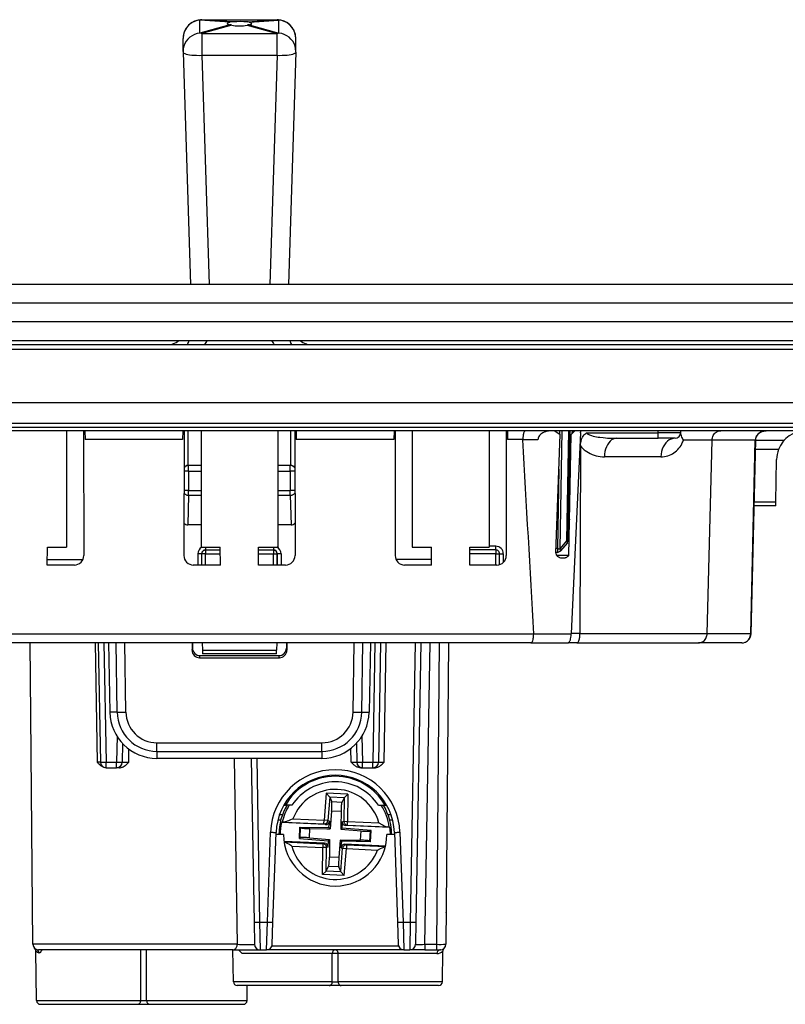
# Model space of a CAD drawing. Extents: x 0 to 420, y 0 to 297.
# Drawn here: x 131 to 172, y 206 to 259 of the extents above; entities that cross this region are included whole.
import ezdxf

# ---------------------------------------------------------------- set-up
doc = ezdxf.new("R2010")
doc.units = 0
doc.layers.get('0').update_dxf_attribs({"linetype": 'CONTINUOUS'})

msp = doc.modelspace()

# ---------------------------------------------------------------- linework, layer by layer
at = {"color": 7}
for p, q in [((141.940063, 258.787415), (140.345093, 258.899292)), ((140.345093, 258.204712), (140.345093, 258.899292)), ((141.940063, 258.646759), (140.345093, 258.204712)), ((140.449615, 258.91745), (140.449615, 258.919891)), ((140.449615, 258.919891), (144.449615, 258.919891)), ((140.449615, 258.91745), (144.449615, 258.91745)), ((142.044586, 258.805573), (140.449615, 258.91745)), ((142.044586, 258.628601), (140.449615, 258.186554)), ((142.137497, 258.809906), (142.044586, 258.805573)), ((142.761749, 258.611481), (142.85466, 258.628601)), ((142.85466, 258.805573), (144.449615, 258.91745)), ((142.85466, 258.628601), (144.449615, 258.186554)), ((142.959198, 258.787415), (144.554153, 258.899292)), ((142.959198, 258.646759), (144.554153, 258.204712)), ((144.449615, 258.91745), (144.449615, 258.919891)), ((144.554153, 258.204712), (144.554153, 258.899292)), ((140.449615, 258.186554), (140.449615, 257.021606)), ((140.449615, 258.186554), (144.449615, 258.186554)), ((144.449615, 257.021606), (144.449615, 258.186554)), ((139.449615, 257.22583), (139.449615, 257.919891)), ((145.449615, 257.22583), (145.449615, 257.919891)), ((139.449631, 257.223145), (139.450104, 257.194061)), ((139.450104, 257.194061), (139.836884, 244.820175)), ((140.449615, 257.021606), (140.830994, 244.820175)), ((140.449615, 257.021606), (144.449615, 257.021606)), ((144.449615, 257.021606), (144.068237, 244.820175)), ((145.449127, 257.194061), (145.062363, 244.820175)), ((145.449127, 257.194061), (145.449615, 257.223145)), ((189.699615, 244.822174), (95.199623, 244.822174)), ((189.699615, 243.822174), (95.199623, 243.822174)), ((189.699615, 242.822174), (95.199623, 242.822174)), ((189.699615, 241.822174), (95.199623, 241.822174)), ((97.658386, 241.622177), (187.24086, 241.622177)), ((97.658386, 241.372406), (187.24086, 241.372406)), ((138.915024, 241.647964), (138.85495, 241.622177)), ((146.044281, 241.622177), (145.984268, 241.647949)), ((98.390747, 238.522171), (186.508499, 238.522171)), ((98.397781, 237.420425), (186.501465, 237.420425)), ((98.397781, 237.222168), (186.501465, 237.222168)), ((177.949615, 237.022171), (106.949623, 237.022171)), ((133.245529, 237.022171), (133.246857, 230.828781)), ((134.149872, 237.022171), (134.1586, 230.373489)), ((134.217072, 237.022171), (134.225159, 236.559677)), ((139.424103, 236.559677), (134.225159, 236.559677)), ((139.432159, 237.022171), (139.424103, 236.559677)), ((139.499374, 237.022171), (139.490631, 230.373489)), ((139.718246, 235.172134), (139.718246, 237.022171)), ((140.403717, 237.022171), (140.40239, 230.828781)), ((144.495529, 237.022171), (144.496857, 230.828781)), ((145.181, 235.172134), (145.181, 237.022171)), ((145.399872, 237.022171), (145.4086, 230.373489)), ((145.467072, 237.022171), (145.475159, 236.559677)), ((150.674103, 236.559677), (145.475159, 236.559677)), ((150.682159, 237.022171), (150.674103, 236.559677)), ((150.749374, 237.022171), (150.740631, 230.373489)), ((151.653717, 237.022171), (151.65239, 230.828781)), ((155.745529, 237.022171), (155.746857, 230.828781)), ((156.649872, 237.022171), (156.6586, 230.373489)), ((156.717072, 237.022171), (156.725159, 236.559677)), ((157.534424, 236.559677), (156.725159, 236.559677)), ((157.535583, 236.539627), (157.534424, 236.559677)), ((158.343796, 236.539627), (157.535583, 236.539627)), ((159.237717, 237.022171), (159.070938, 237.022171)), ((159.237717, 237.022171), (159.518616, 236.818619)), ((159.291992, 230.518555), (159.518616, 236.818619)), ((159.487976, 237.022171), (159.484848, 236.843369)), ((159.613007, 237.028839), (159.503265, 230.742264)), ((159.881271, 231.18544), (159.983215, 237.025467)), ((159.956329, 231.186859), (160.05838, 237.032104)), ((159.99617, 230.379135), (160.108566, 236.818619)), ((160.312134, 237.022171), (160.108566, 236.818619)), ((160.606415, 236.919617), (160.112961, 226.217804)), ((160.158203, 237.022171), (160.155457, 236.865509)), ((160.257233, 236.967285), (160.258194, 237.022171)), ((160.608124, 237.022171), (160.312134, 237.022171)), ((160.607147, 236.919601), (160.607574, 236.944733)), ((160.611115, 237.022171), (160.607605, 236.945602)), ((160.949036, 236.919556), (164.749634, 236.919556)), ((162.53801, 236.622177), (164.749634, 236.622177)), ((164.749634, 236.919556), (164.749634, 237.022171)), ((165.94873, 236.919556), (164.749634, 236.919556)), ((164.749634, 236.622177), (164.749634, 236.919556)), ((165.648743, 236.622177), (164.749634, 236.622177)), ((165.94873, 236.919556), (165.949615, 237.022171)), ((165.949036, 236.919632), (165.948822, 236.930588)), ((160.608719, 236.214828), (160.578903, 226.217804)), ((167.618134, 236.526535), (166.088257, 236.526535)), ((167.351288, 226.21344), (167.618134, 236.526535)), ((167.618149, 236.526901), (167.618256, 236.530899)), ((169.915558, 236.530899), (167.618256, 236.530899)), ((169.671112, 226.21344), (169.915558, 236.530899)), ((169.693497, 226.210327), (169.937943, 236.527786)), ((171.150482, 236.022171), (169.92601, 236.022171)), ((171.451477, 236.513443), (169.937637, 236.513443)), ((164.892792, 235.630905), (161.883423, 235.630905)), ((171.010056, 233.218689), (171.049866, 235.499222)), ((139.723053, 235.17218), (139.718246, 235.172134)), ((140.40332, 235.17218), (139.72348, 235.17218)), ((139.744431, 234.872177), (139.744431, 235.17218)), ((145.175751, 235.17218), (144.495926, 235.17218)), ((145.154816, 234.872177), (145.154816, 235.17218)), ((145.176193, 235.17218), (145.181, 235.172134)), ((159.452179, 234.971512), (159.378372, 230.743683)), ((139.744431, 234.872177), (139.49649, 234.872177)), ((139.744431, 234.872177), (139.744431, 233.845383)), ((139.744431, 234.872177), (140.403244, 234.872177)), ((144.495987, 234.872177), (145.154816, 234.872177)), ((145.40274, 234.872177), (145.154816, 234.872177)), ((145.154816, 234.872177), (145.154816, 233.845383)), ((139.744431, 233.845383), (139.494934, 233.845383)), ((139.744431, 233.585571), (139.696686, 232.006485)), ((139.744431, 233.845383), (140.40303, 233.845383)), ((139.744431, 233.585571), (139.744431, 233.845383)), ((139.744431, 233.585571), (140.402969, 233.585571)), ((144.496216, 233.845383), (145.154816, 233.845383)), ((144.496262, 233.585571), (145.154816, 233.585571)), ((145.404312, 233.845383), (145.154816, 233.845383)), ((145.154816, 233.585571), (145.154816, 233.845383)), ((145.154816, 233.585571), (145.202545, 232.006485)), ((169.693497, 226.210327), (169.854889, 233.022171)), ((171.006622, 233.022171), (169.855011, 233.022171)), ((171.010056, 233.218689), (169.859543, 233.218689)), ((171.006622, 233.022308), (171.010056, 233.218689)), ((159.980072, 232.547073), (160.033875, 232.547073)), ((140.402634, 232.006485), (139.696686, 232.006485)), ((145.202545, 232.006485), (144.496613, 232.006485)), ((160.029999, 232.316757), (159.971375, 232.04718)), ((160.012543, 231.34343), (159.959503, 231.343613)), ((132.21817, 229.872177), (132.219421, 230.828781)), ((132.219421, 230.828781), (133.246857, 230.828781)), ((140.40239, 230.828781), (140.449615, 230.828781)), ((140.449615, 230.828781), (141.429825, 230.828781)), ((140.636993, 230.828644), (140.636993, 230.67218)), ((141.431091, 229.872177), (141.429825, 230.828781)), ((143.46817, 229.872177), (143.469421, 230.828781)), ((143.469421, 230.828781), (144.496857, 230.828781)), ((144.262238, 230.828644), (144.262238, 230.67218)), ((151.65239, 230.828781), (151.699615, 230.828781)), ((151.699615, 230.828781), (152.679825, 230.828781)), ((152.681091, 229.872177), (152.679825, 230.828781)), ((154.71817, 229.872177), (154.719421, 230.828781)), ((154.719421, 230.828781), (155.746857, 230.828781)), ((156.099625, 230.870422), (155.746857, 230.870422)), ((156.099625, 230.67218), (156.099625, 230.870422)), ((159.881271, 231.18544), (159.503265, 230.742264)), ((159.908539, 231.060547), (159.530548, 230.617386)), ((160.009583, 231.147171), (159.95163, 231.147171)), ((140.236877, 230.473923), (140.236786, 229.872177)), ((140.436844, 230.472168), (140.436752, 229.872177)), ((140.436844, 230.472168), (140.446198, 230.472168)), ((140.446198, 229.872177), (140.446198, 230.472168)), ((140.646164, 230.472168), (140.446198, 230.472168)), ((140.636993, 230.67218), (140.646164, 230.67218)), ((140.646164, 230.67218), (141.430023, 230.67218)), ((140.646164, 230.67218), (140.646164, 230.472168)), ((140.646164, 229.872177), (140.646164, 230.472168)), ((140.646164, 230.472168), (141.430298, 230.472168)), ((143.468948, 230.472168), (144.253082, 230.472168)), ((143.469208, 230.67218), (144.253082, 230.67218)), ((144.262238, 230.67218), (144.253082, 230.67218)), ((144.253082, 230.67218), (144.253082, 230.472168)), ((144.253082, 230.472168), (144.453049, 230.472168)), ((144.253082, 229.872177), (144.253082, 230.472168)), ((144.462402, 230.472168), (144.453049, 230.472168)), ((144.453049, 229.872177), (144.453049, 230.472168)), ((144.462402, 230.472168), (144.462494, 229.872177)), ((144.662369, 230.473923), (144.66246, 229.872177)), ((156.099625, 230.472168), (154.718948, 230.472168)), ((156.099625, 230.67218), (154.719208, 230.67218)), ((156.099625, 230.67218), (156.099625, 230.472168)), ((156.099625, 230.472168), (156.299622, 230.472168)), ((156.099625, 229.872177), (156.099625, 230.472168)), ((156.299622, 229.892288), (156.299622, 230.472168)), ((156.499619, 230.470428), (156.499619, 230.006317)), ((159.378372, 230.54718), (159.29303, 230.54718)), ((159.378372, 230.743683), (159.300079, 230.743683)), ((159.987564, 230.370163), (159.349304, 230.370163)), ((159.378372, 230.743683), (159.378372, 230.54718)), ((159.987564, 230.370163), (159.99617, 230.379135)), ((133.659485, 229.872177), (132.21817, 229.872177)), ((132.218552, 230.17218), (134.116821, 230.17218)), ((141.431091, 229.872177), (139.989746, 229.872177)), ((144.909485, 229.872177), (143.46817, 229.872177)), ((152.680679, 230.17218), (150.782425, 230.17218)), ((152.681091, 229.872177), (151.239746, 229.872177)), ((156.159485, 229.872177), (154.71817, 229.872177)), ((158.11702, 226.184662), (126.782227, 226.184662)), ((158.115936, 226.204727), (160.112366, 226.204727)), ((158.11702, 226.184662), (158.115936, 226.204727)), ((160.112961, 226.217804), (160.112366, 226.204727)), ((160.578903, 226.217804), (160.112961, 226.217804)), ((160.578903, 226.217804), (167.35141, 226.217804)), ((169.671112, 226.21344), (167.351288, 226.21344)), ((157.971222, 225.722168), (126.928024, 225.722168)), ((131.347061, 221.872177), (131.313461, 225.722168)), ((134.764801, 225.722168), (134.871613, 219.369553)), ((134.933548, 225.722168), (135.044479, 219.366943)), ((135.233505, 225.722168), (135.344437, 219.366943)), ((135.470535, 225.722168), (135.548157, 222.028397)), ((135.936935, 222.035172), (135.885712, 225.722168)), ((136.399841, 222.038895), (136.348663, 225.722168)), ((139.926422, 225.722168), (139.926544, 225.332581)), ((139.949615, 225.722168), (139.949615, 225.448334)), ((140.465332, 225.722168), (140.478546, 225.343689)), ((144.433914, 225.722168), (144.420685, 225.343689)), ((144.949615, 225.722168), (144.949615, 225.448334)), ((144.972824, 225.722168), (144.972702, 225.332581)), ((148.499405, 222.038895), (148.550598, 225.722168)), ((148.962311, 222.035172), (149.01355, 225.722168)), ((149.428711, 225.722168), (149.351089, 222.028397)), ((149.665741, 225.722168), (149.55481, 219.366943)), ((149.965698, 225.722168), (149.854767, 219.366943)), ((150.154724, 219.366943), (150.265656, 225.722168)), ((151.8069, 225.722168), (151.547241, 210.845993)), ((152.106857, 225.722168), (151.847198, 210.845993)), ((152.326538, 209.666931), (152.606781, 225.722168)), ((153.085846, 225.722168), (152.94574, 209.666931)), ((153.585785, 225.722168), (153.445694, 209.669556)), ((157.971222, 225.722168), (159.944397, 225.722168)), ((160.407104, 225.722168), (159.944397, 225.722168)), ((160.407104, 225.722168), (166.894104, 225.722168)), ((169.193634, 225.722168), (166.894104, 225.722168)), ((139.926544, 225.332581), (139.949615, 225.448334)), ((140.326065, 224.932037), (140.349014, 225.04718)), ((140.349014, 225.04718), (144.550232, 225.04718)), ((140.478546, 225.343689), (140.485397, 225.147644)), ((140.478546, 225.343689), (144.420685, 225.343689)), ((144.413834, 225.147171), (140.485413, 225.147171)), ((144.413849, 225.147644), (144.420685, 225.343689)), ((144.573181, 224.932037), (144.550232, 225.04718)), ((144.972702, 225.332581), (144.949615, 225.448334)), ((140.326065, 224.932037), (144.573181, 224.932037)), ((131.453552, 209.669556), (131.347061, 221.872177)), ((135.936935, 222.035172), (135.548157, 222.028397)), ((148.962311, 222.035172), (149.351089, 222.028397)), ((135.930069, 220.749603), (135.905945, 219.366943)), ((136.223373, 220.368134), (136.205902, 219.366943)), ((138.056519, 219.946457), (138.056519, 220.40506)), ((138.056519, 220.40506), (146.842728, 220.40506)), ((146.842728, 219.946457), (146.842728, 220.40506)), ((148.675873, 220.368134), (148.693359, 219.366943)), ((148.969177, 220.749603), (148.993301, 219.366943)), ((136.550308, 219.369553), (136.561859, 220.065994)), ((138.056519, 219.946457), (146.842728, 219.946457)), ((138.056519, 219.946457), (138.056519, 219.572174)), ((146.842728, 219.946457), (146.842728, 219.572174)), ((148.393402, 219.366943), (148.380615, 220.098785)), ((135.04422, 219.366928), (134.871613, 219.369553)), ((135.344437, 219.366943), (135.905945, 219.366943)), ((135.344437, 219.072174), (135.344437, 219.366943)), ((135.905945, 219.072174), (135.905945, 219.366943)), ((146.842728, 219.572174), (138.056519, 219.572174)), ((142.336914, 209.669556), (142.182541, 219.572037)), ((143.071579, 219.572174), (143.223892, 210.845993)), ((143.371536, 219.572174), (143.523849, 210.845993)), ((148.993301, 219.366943), (149.55481, 219.366943)), ((148.993301, 219.072174), (148.993301, 219.366943)), ((149.55481, 219.072174), (149.55481, 219.366943)), ((135.344147, 219.072174), (135.339218, 219.072174)), ((135.344437, 219.072174), (135.905945, 219.072174)), ((136.054092, 219.072174), (135.905945, 219.072174)), ((148.909943, 219.072174), (148.993301, 219.072174)), ((148.993301, 219.072174), (149.55481, 219.072174)), ((149.55481, 219.072174), (149.638184, 219.072174)), ((147.074615, 217.714737), (146.956589, 216.27713)), ((147.256119, 217.509018), (147.074615, 217.714737)), ((148.228378, 217.660461), (147.074615, 217.714737)), ((148.028366, 217.472687), (148.228378, 217.660461)), ((148.228378, 217.660461), (148.210922, 216.218124)), ((147.257385, 217.505905), (147.155151, 216.260834)), ((147.256119, 217.509018), (147.257385, 217.505905)), ((148.028366, 217.472687), (147.256119, 217.509018)), ((147.257385, 217.505905), (147.359909, 217.253204)), ((147.901016, 217.227753), (147.359909, 217.253204)), ((148.02681, 217.469711), (147.901016, 217.227753)), ((148.02681, 217.469711), (148.011688, 216.220535)), ((148.028366, 217.472687), (148.02681, 217.469711)), ((144.807358, 217.072174), (144.893982, 217.072174)), ((145.244736, 217.072174), (144.893982, 217.072174)), ((147.355713, 216.760452), (147.278503, 215.820053)), ((147.858917, 216.736771), (147.355713, 216.760452)), ((147.858917, 216.736771), (147.849625, 215.968674)), ((149.854507, 217.072174), (150.205276, 217.072174)), ((150.205276, 217.072174), (150.291885, 217.072174)), ((144.644882, 216.272171), (144.490204, 216.272171)), ((144.73938, 216.572174), (144.579773, 216.572174)), ((144.72467, 216.174667), (144.681793, 216.157654)), ((147.032944, 216.047028), (144.681793, 216.157654)), ((144.831345, 216.176971), (146.947189, 216.077423)), ((145.298798, 216.355133), (146.956589, 216.27713)), ((146.947189, 216.077423), (146.956589, 216.27713)), ((147.155151, 216.260834), (146.956589, 216.27713)), ((147.241943, 216.230072), (147.155151, 216.260834)), ((147.241943, 216.230072), (147.226166, 216.037949)), ((147.922394, 216.198059), (147.920074, 216.005295)), ((147.922394, 216.198059), (148.011688, 216.220535)), ((148.011688, 216.220535), (148.210922, 216.218124)), ((148.201523, 216.018402), (148.210922, 216.218124)), ((148.210922, 216.218124), (149.868713, 216.140121)), ((150.51947, 216.572174), (150.359863, 216.572174)), ((150.609024, 216.272171), (150.454361, 216.272171)), ((143.934402, 210.845993), (144.10173, 215.637344)), ((144.234222, 210.840759), (144.40155, 215.632111)), ((145.64267, 215.312943), (145.670746, 215.909515)), ((145.670746, 215.909515), (145.699402, 215.879105)), ((145.670746, 215.909515), (147.214096, 215.890839)), ((145.674057, 215.34053), (145.699402, 215.879105)), ((146.172668, 215.339661), (146.195892, 215.83316)), ((146.195892, 215.83316), (147.103119, 215.822174)), ((147.032944, 216.047028), (146.947189, 216.077423)), ((147.103119, 215.822174), (147.278503, 215.820053)), ((147.214096, 215.890839), (147.226166, 216.037949)), ((147.214096, 215.890839), (147.278503, 215.820053)), ((147.849625, 215.968674), (147.847504, 215.793289)), ((147.918274, 215.857697), (147.847504, 215.793289)), ((147.847504, 215.793289), (148.926575, 215.704697)), ((147.918274, 215.857697), (147.920074, 216.005295)), ((149.456573, 215.7314), (147.918274, 215.857697)), ((148.113297, 215.996216), (148.201523, 216.018402)), ((150.464447, 215.88559), (148.113297, 215.996216)), ((148.201523, 216.018402), (150.317368, 215.918869)), ((148.903366, 215.211182), (148.926575, 215.704697)), ((149.399841, 215.165237), (149.425186, 215.703827)), ((149.456573, 215.7314), (149.425186, 215.703827)), ((149.428513, 215.134827), (149.456573, 215.7314)), ((150.423355, 215.90657), (150.464447, 215.88559)), ((150.697708, 215.632111), (150.865021, 210.840759)), ((150.997528, 215.637344), (151.164841, 210.845993)), ((144.799622, 215.522171), (144.397705, 215.522171)), ((146.985947, 215.048141), (144.824951, 215.149811)), ((144.828705, 215.123276), (146.89772, 215.02594)), ((145.64267, 215.312943), (145.674057, 215.34053)), ((145.64267, 215.312943), (147.180969, 215.186646)), ((146.172668, 215.339661), (147.25174, 215.251068)), ((146.985947, 215.048141), (146.89772, 215.02594)), ((147.176849, 214.846283), (147.179184, 215.039047)), ((147.180969, 215.186646), (147.179184, 215.039047)), ((147.180969, 215.186646), (147.25174, 215.251068)), ((147.249619, 215.075668), (147.240326, 214.307571)), ((147.25174, 215.251068), (147.249619, 215.075668)), ((147.82074, 215.224289), (147.74353, 214.283905)), ((147.82074, 215.224289), (147.996124, 215.222168)), ((147.885147, 215.153519), (147.82074, 215.224289)), ((147.885147, 215.153519), (147.873077, 215.006409)), ((149.428513, 215.134827), (147.885147, 215.153519)), ((147.996124, 215.222168), (148.903366, 215.211182)), ((149.428513, 215.134827), (149.399841, 215.165237)), ((150.701538, 215.522171), (150.299622, 215.522171)), ((145.23053, 214.904221), (146.888336, 214.826233)), ((146.870865, 213.383881), (146.888336, 214.826233)), ((146.89772, 215.02594), (146.888336, 214.826233)), ((147.087555, 214.823822), (146.888336, 214.826233)), ((147.072433, 213.574646), (147.087555, 214.823822)), ((147.176849, 214.846283), (147.087555, 214.823822)), ((147.841858, 213.538437), (147.944092, 214.783524)), ((147.8573, 214.81427), (147.873077, 215.006409)), ((147.8573, 214.81427), (147.944092, 214.783524)), ((147.944092, 214.783524), (148.142654, 214.767212)), ((148.024628, 213.329605), (148.142654, 214.767212)), ((150.227295, 214.895645), (148.066315, 214.997314)), ((148.066315, 214.997314), (148.152054, 214.966919)), ((148.152054, 214.966919), (148.142654, 214.767212)), ((148.142654, 214.767212), (149.800461, 214.689224)), ((148.152054, 214.966919), (150.221069, 214.869583)), ((147.74353, 214.283905), (147.240326, 214.307571)), ((147.070877, 213.571655), (146.870865, 213.383881)), ((147.843124, 213.535324), (147.070877, 213.571655)), ((147.070892, 213.571655), (147.072433, 213.574646)), ((147.072433, 213.574646), (147.198227, 213.816605)), ((147.739349, 213.791138), (147.198227, 213.816605)), ((147.841858, 213.538437), (147.739349, 213.791138)), ((147.843124, 213.535339), (147.841858, 213.538437)), ((147.843124, 213.535324), (148.024628, 213.329605)), ((148.024628, 213.329605), (146.870865, 213.383881)), ((153.460266, 211.351791), (153.460526, 211.367813)), ((143.223892, 210.845993), (143.244476, 209.666931)), ((143.523849, 210.845993), (143.934402, 210.845993)), ((143.523849, 210.845993), (143.544434, 209.372177)), ((143.893234, 209.372177), (143.934402, 210.845993)), ((144.193054, 209.661713), (144.234222, 210.840759)), ((150.865021, 210.840759), (150.906189, 209.661713)), ((151.164841, 210.845993), (151.206009, 209.372177)), ((151.164841, 210.845993), (151.547241, 210.845993)), ((151.547241, 210.845993), (151.526657, 209.372177)), ((151.847198, 210.845993), (151.826614, 209.666931)), ((142.336914, 209.669556), (131.453552, 209.669556)), ((131.646194, 206.668686), (131.599884, 209.322189)), ((142.092392, 209.372177), (131.75354, 209.372177)), ((137.19223, 206.668686), (137.194458, 209.372177)), ((137.507019, 206.668686), (137.504791, 209.372162)), ((142.092392, 209.372177), (143.544434, 209.372177)), ((142.129471, 207.668686), (142.099731, 209.372177)), ((143.544434, 209.372177), (143.893234, 209.372177)), ((151.206009, 209.372177), (143.893234, 209.372177)), ((150.925735, 209.565186), (144.173508, 209.565186)), ((151.206009, 209.372177), (147.849625, 209.372177)), ((151.206009, 209.372177), (151.526657, 209.372177)), ((152.326538, 209.372177), (151.527069, 209.372177)), ((152.326538, 209.666931), (152.326538, 209.372177)), ((152.326538, 209.666931), (152.94574, 209.666931)), ((152.326538, 209.372177), (152.94574, 209.372177)), ((152.94574, 209.666931), (152.94574, 209.372177)), ((152.94574, 209.372177), (153.145309, 209.372177)), ((153.253052, 207.668686), (153.281616, 209.305283)), ((153.253052, 207.668686), (153.281616, 209.305283)), ((147.393478, 209.175659), (142.588562, 209.175659)), ((147.392242, 207.668686), (147.393478, 209.175659)), ((147.707016, 207.668686), (147.705765, 209.175659)), ((152.965775, 209.175659), (147.705765, 209.175659)), ((147.392242, 207.668686), (142.129471, 207.668686)), ((147.234848, 207.472168), (142.329437, 207.472168)), ((142.853058, 206.668686), (142.867081, 207.472168)), ((147.86441, 207.472168), (147.234848, 207.472168)), ((153.253052, 207.668686), (147.707016, 207.668686)), ((153.053085, 207.472168), (147.86441, 207.472168)), ((131.646194, 206.668686), (137.19223, 206.668686)), ((137.507019, 206.668686), (142.853058, 206.668686)), ((131.846161, 206.472168), (137.034851, 206.472168)), ((137.034851, 206.472168), (137.664398, 206.472168)), ((137.664398, 206.472168), (142.653076, 206.472168))]:
    msp.add_line(p, q, dxfattribs=at)
for points in [[(140.345093, 258.899323), (140.200928, 258.873749), (140.062103, 258.827728), (139.93158, 258.762268), (139.812195, 258.67868), (139.706482, 258.578857), (139.616699, 258.464874), (139.5448, 258.339203), (139.49231, 258.204529), (139.460358, 258.063751), (139.449615, 257.919891)], [(140.449615, 258.91745), (140.437958, 258.916534), (140.4263, 258.915314), (140.414673, 258.913818), (140.403015, 258.912079), (140.391388, 258.910065), (140.379791, 258.907745), (140.368195, 258.905212), (140.356628, 258.902374), (140.345093, 258.899323)], [(141.940063, 258.787415), (141.911346, 258.777679), (141.88562, 258.767914), (141.863007, 258.758148), (141.843628, 258.748444), (141.827606, 258.738861), (141.815002, 258.729462), (141.805908, 258.720306), (141.800385, 258.711365), (141.798431, 258.702789)], [(141.798431, 258.702789), (141.80011, 258.694489), (141.80545, 258.686615), (141.814423, 258.67923), (141.826935, 258.672333), (141.842987, 258.665985), (141.862427, 258.660248), (141.885162, 258.65509), (141.911102, 258.650604), (141.940063, 258.646759)], [(143.10083, 258.702789), (143.098877, 258.711395), (143.093323, 258.720306), (143.084259, 258.729462), (143.071655, 258.738892), (143.055634, 258.748474), (143.036255, 258.758148), (143.013641, 258.767914), (142.987885, 258.777679), (142.959198, 258.787445)], [(142.959198, 258.646759), (142.988159, 258.650574), (143.014099, 258.65506), (143.036835, 258.660217), (143.056274, 258.665985), (143.072327, 258.672333), (143.084869, 258.67923), (143.093811, 258.686615), (143.099152, 258.694489), (143.10083, 258.702789)], [(144.554138, 258.899323), (144.542603, 258.902374), (144.531036, 258.905212), (144.51944, 258.907745), (144.507843, 258.910065), (144.496216, 258.912079), (144.484589, 258.913818), (144.472931, 258.915314), (144.461273, 258.916534), (144.449615, 258.91745)], [(145.449615, 257.922394), (145.438568, 258.065979), (145.406342, 258.206451), (145.353699, 258.34079), (145.281708, 258.466125), (145.191925, 258.579803), (145.086273, 258.679352), (144.96698, 258.762665), (144.83667, 258.827942), (144.698059, 258.87381), (144.554138, 258.899323)], [(140.345093, 258.204681), (140.200714, 258.179108), (140.061707, 258.132965), (139.93103, 258.067322), (139.811523, 257.983551), (139.70575, 257.883453), (139.615967, 257.769196), (139.544159, 257.643219), (139.491791, 257.50827), (139.460052, 257.367218), (139.449615, 257.223145)], [(140.449615, 258.186554), (140.437958, 258.189606), (140.4263, 258.192413), (140.414673, 258.194977), (140.403015, 258.197235), (140.391388, 258.199249), (140.379791, 258.201019), (140.368195, 258.202484), (140.356628, 258.203735), (140.345093, 258.204681)], [(144.554138, 258.204681), (144.542603, 258.203735), (144.531036, 258.202484), (144.51944, 258.201019), (144.507843, 258.199249), (144.496216, 258.197235), (144.484589, 258.194977), (144.472931, 258.192413), (144.461273, 258.189606), (144.449615, 258.186554)], [(145.449615, 257.223175), (145.439178, 257.367279), (145.40744, 257.508331), (145.355072, 257.64328), (145.283234, 257.769196), (145.193481, 257.883453), (145.087708, 257.983551), (144.968201, 258.067322), (144.837524, 258.132965), (144.698517, 258.179108), (144.554138, 258.204681)], [(139.450073, 257.19516), (139.460388, 257.166473), (139.490784, 257.139008), (139.54071, 257.113312), (139.60907, 257.089874), (139.69455, 257.069183), (139.79538, 257.051666), (139.909515, 257.037689), (140.034637, 257.027527), (140.168182, 257.021393), (140.307465, 257.019379), (140.449615, 257.021576)], [(144.449615, 257.021576), (144.591797, 257.019379), (144.731049, 257.021393), (144.864594, 257.027527), (144.989716, 257.037689), (145.103851, 257.051666), (145.204681, 257.069183), (145.290161, 257.089874), (145.358551, 257.113312), (145.408447, 257.139008), (145.438843, 257.166473), (145.449158, 257.19516)], [(157.670746, 237.022171), (157.656128, 237.019241), (157.641754, 237.010544), (157.627777, 236.996292), (157.617645, 236.982178), (157.607956, 236.965317), (157.590057, 236.924179), (157.579102, 236.890991), (157.569275, 236.854309), (157.559402, 236.808395), (157.551163, 236.759308), (157.540253, 236.661636), (157.535217, 236.559677)], [(159.07373, 237.022171), (158.976532, 237.018616), (158.928162, 237.014023), (158.880066, 237.007416), (158.808685, 236.993454), (158.738678, 236.974274), (158.670624, 236.949356), (158.605362, 236.918213), (158.550461, 236.884888), (158.499298, 236.845825), (158.475464, 236.824066), (158.453033, 236.800827), (158.422424, 236.763275), (158.396027, 236.722626), (158.374451, 236.679184), (158.358246, 236.633408), (158.348053, 236.586975), (158.343796, 236.539627)], [(160.608719, 236.214828), (160.612183, 236.300797), (160.621918, 236.383789), (160.637665, 236.463165), (160.659012, 236.538269), (160.685532, 236.608505), (160.720062, 236.679504), (160.759399, 236.743301), (160.802643, 236.799332), (160.848755, 236.847122), (160.896484, 236.886337), (160.931824, 236.909683), (160.949036, 236.919556)], [(160.949036, 236.919556), (160.950943, 236.904755), (160.95697, 236.890152), (160.96579, 236.877151), (160.97757, 236.864532), (160.995026, 236.850037), (161.015671, 236.836258), (161.052551, 236.816406), (161.094116, 236.798248), (161.139221, 236.781647), (161.187042, 236.766418), (161.288849, 236.739441), (161.372894, 236.721039), (161.459381, 236.704758), (161.547729, 236.690353), (161.637451, 236.677612), (161.819977, 236.656586), (161.934967, 236.646225), (162.050613, 236.637802), (162.173981, 236.630875), (162.297684, 236.625977), (162.53801, 236.622177)], [(162.538025, 236.622162), (162.445374, 236.612091), (162.354584, 236.582123), (162.267487, 236.532806), (162.185852, 236.465149), (162.111298, 236.380524), (162.045349, 236.280609), (161.989288, 236.16748), (161.944305, 236.043365), (161.911255, 235.910736), (161.890839, 235.772339), (161.883423, 235.63089)], [(165.648743, 236.622162), (165.541748, 236.612091), (165.43692, 236.582123), (165.336334, 236.532776), (165.242065, 236.465118), (165.155975, 236.380524), (165.079803, 236.280609), (165.015076, 236.16745), (164.963104, 236.043365), (164.924957, 235.910736), (164.901337, 235.772308), (164.892792, 235.63089)], [(166.088257, 236.526535), (166.05838, 236.576584), (166.032394, 236.625778), (166.004547, 236.687103), (165.982925, 236.744965), (165.967224, 236.798462), (165.95903, 236.83519), (165.953552, 236.868439), (165.949036, 236.919632)], [(167.618256, 236.530899), (167.622803, 236.593094), (167.63443, 236.65419), (167.652954, 236.713287), (167.678162, 236.769516), (167.709717, 236.822006), (167.746552, 236.869232), (167.788605, 236.911224), (167.83522, 236.947296), (167.885727, 236.976807), (167.939331, 236.999252), (167.984222, 237.011932), (168.030151, 237.019608), (168.076508, 237.022171)], [(170.490295, 237.022186), (170.410065, 237.017181), (170.33136, 237.00235), (170.255707, 236.977966), (170.184601, 236.944489), (170.119476, 236.902618), (170.061615, 236.85318), (170.012207, 236.79715), (169.972198, 236.735626), (169.942383, 236.669891), (169.92337, 236.601166), (169.915558, 236.530914)], [(169.937943, 236.527786), (169.942566, 236.582672), (169.953796, 236.636902), (169.971558, 236.68988), (169.995621, 236.740906), (170.025787, 236.789398), (170.061676, 236.834686), (170.102875, 236.876205), (170.148895, 236.913361), (170.199158, 236.945694), (170.252991, 236.972748), (170.309769, 236.994156), (170.368729, 237.009659), (170.429169, 237.019043), (170.490295, 237.022171)], [(160.608719, 236.214828), (160.659958, 236.155334), (160.713531, 236.099731), (160.769104, 236.047867), (160.811935, 236.011307), (160.855621, 235.9767), (160.94519, 235.913086), (161.037262, 235.856583), (161.131317, 235.806839), (161.226959, 235.76358), (161.334427, 235.722977), (161.443008, 235.689896), (161.552429, 235.664185), (161.66246, 235.645752), (161.772888, 235.634644), (161.883423, 235.630905)], [(164.892792, 235.63089), (164.984467, 235.634354), (165.07547, 235.644684), (165.165558, 235.661835), (165.254547, 235.685837), (165.342255, 235.716751), (165.428436, 235.754684), (165.505707, 235.795715), (165.58136, 235.843063), (165.65509, 235.896912), (165.726349, 235.957397), (165.794678, 236.024765), (165.853424, 236.091751), (165.909241, 236.165253), (165.961548, 236.245529), (166.00946, 236.332611), (166.031784, 236.379349), (166.052612, 236.427795), (166.071259, 236.476395), (166.088257, 236.526535)], [(169.937958, 236.527802), (169.937683, 236.528076), (169.936859, 236.528412), (169.935455, 236.528717), (169.933502, 236.529053), (169.931, 236.529388), (169.927948, 236.529755), (169.924377, 236.530121), (169.920227, 236.530518), (169.915558, 236.530914)], [(139.744446, 235.17218), (139.712128, 235.170441), (139.680176, 235.165192), (139.648987, 235.156586), (139.618927, 235.144653), (139.590302, 235.129547), (139.563477, 235.11142), (139.538757, 235.090546), (139.516449, 235.067108), (139.496765, 235.041412)], [(145.402466, 235.041412), (145.382812, 235.067108), (145.360474, 235.090546), (145.335754, 235.11145), (145.308929, 235.129547), (145.280334, 235.144653), (145.250244, 235.156586), (145.219055, 235.165222), (145.187134, 235.170441), (145.154816, 235.17218)], [(139.494995, 233.702972), (139.514618, 233.680145), (139.536987, 233.659302), (139.561798, 233.640656), (139.588806, 233.624451), (139.617645, 233.61087), (139.64801, 233.600098), (139.679504, 233.592224), (139.711761, 233.587372), (139.744446, 233.585571)], [(145.154816, 233.585571), (145.187469, 233.587372), (145.219757, 233.592224), (145.251251, 233.600098), (145.281586, 233.61087), (145.310455, 233.624451), (145.337433, 233.640656), (145.362274, 233.659271), (145.384613, 233.680145), (145.404236, 233.702942)], [(159.881287, 231.185455), (159.896179, 231.185394), (159.909698, 231.185425), (159.921692, 231.185486), (159.932068, 231.185608), (159.940674, 231.18576), (159.947479, 231.185974), (159.952393, 231.186249), (159.955353, 231.186523), (159.95636, 231.186859)], [(159.908539, 231.060547), (159.914246, 231.069366), (159.917786, 231.079834), (159.919067, 231.091827), (159.918121, 231.105194), (159.914948, 231.11972), (159.909607, 231.135254), (159.90213, 231.15152), (159.892639, 231.168304), (159.881287, 231.185455)], [(140.436859, 230.472168), (140.434357, 230.472412), (140.427948, 230.472656), (140.417725, 230.47287), (140.403931, 230.473114), (140.38678, 230.473297), (140.366638, 230.47348), (140.343933, 230.473633), (140.319092, 230.473724), (140.292633, 230.473846), (140.265045, 230.473907), (140.236877, 230.473907)], [(140.646179, 230.67215), (140.617706, 230.670135), (140.589844, 230.664062), (140.56311, 230.654083), (140.538055, 230.640411), (140.515228, 230.623322), (140.495026, 230.603119), (140.477936, 230.580292), (140.464264, 230.555267), (140.454285, 230.528534), (140.448242, 230.500641), (140.446198, 230.472168)], [(144.453064, 230.472168), (144.451019, 230.500641), (144.444946, 230.528534), (144.434998, 230.555267), (144.421326, 230.580292), (144.404205, 230.603119), (144.384033, 230.623322), (144.361206, 230.640411), (144.336151, 230.654083), (144.309418, 230.664062), (144.281555, 230.670135), (144.253082, 230.67215)], [(144.662384, 230.473907), (144.634216, 230.473907), (144.606628, 230.473846), (144.58017, 230.473724), (144.555328, 230.473633), (144.532593, 230.47348), (144.512482, 230.473297), (144.495331, 230.473114), (144.481506, 230.47287), (144.471283, 230.472656), (144.464874, 230.472412), (144.462402, 230.472168)], [(156.299622, 230.472168), (156.301666, 230.471924), (156.307709, 230.47168), (156.317688, 230.471436), (156.33136, 230.471222), (156.34848, 230.471039), (156.368652, 230.470856), (156.391479, 230.470703), (156.416534, 230.470581), (156.443268, 230.47049), (156.471161, 230.470428), (156.499634, 230.470428)], [(159.291992, 230.518555), (159.292297, 230.498886), (159.294647, 230.479309), (159.305038, 230.441605), (159.321716, 230.407455), (159.342667, 230.377899), (159.366898, 230.352142), (159.393707, 230.329742), (159.417236, 230.313644), (159.441711, 230.299561), (159.469086, 230.286438), (159.497131, 230.275391), (159.552368, 230.259521), (159.608704, 230.250229), (159.665588, 230.247177)], [(159.378387, 230.743683), (159.393341, 230.743439), (159.408234, 230.743195), (159.422974, 230.743011), (159.437439, 230.742828), (159.451569, 230.742645), (159.465302, 230.742523), (159.478546, 230.742401), (159.491241, 230.74234), (159.503265, 230.742279)], [(159.530548, 230.617401), (159.536255, 230.62619), (159.539764, 230.636688), (159.541077, 230.648682), (159.540131, 230.662048), (159.536957, 230.676575), (159.531586, 230.692108), (159.524109, 230.708344), (159.514648, 230.725159), (159.503265, 230.742279)], [(159.665588, 230.247177), (159.727448, 230.250778), (159.788696, 230.261749), (159.818909, 230.270111), (159.848663, 230.280472), (159.887421, 230.297623), (159.924683, 230.318832), (159.959839, 230.344467), (159.987564, 230.370163)], [(157.971222, 225.722168), (157.988831, 225.72583), (158.006104, 225.736694), (158.022736, 225.754425), (158.034637, 225.771912), (158.045898, 225.792725), (158.065643, 225.8414), (158.082413, 225.899399), (158.095947, 225.964661), (158.103745, 226.015823), (158.109711, 226.069046), (158.113983, 226.126404), (158.116272, 226.184662)], [(159.944397, 225.722168), (159.955734, 225.723297), (159.96698, 225.726685), (159.978851, 225.732727), (159.990509, 225.741226), (160.012238, 225.764374), (160.032425, 225.795654), (160.046661, 225.824646), (160.059662, 225.857422), (160.071503, 225.894012), (160.081909, 225.933563), (160.098206, 226.018967), (160.108429, 226.110413), (160.112579, 226.204727)], [(160.407104, 225.722168), (160.419067, 225.723389), (160.430969, 225.72699), (160.443039, 225.733185), (160.45491, 225.741821), (160.477417, 225.765717), (160.49826, 225.797974), (160.517639, 225.838959), (160.534637, 225.886673), (160.549011, 225.939972), (160.557999, 225.98288), (160.565399, 226.02774), (160.575394, 226.121475), (160.578903, 226.217804)], [(166.894104, 225.722168), (166.950836, 225.726044), (167.006653, 225.737564), (167.060669, 225.756531), (167.112015, 225.782608), (167.159912, 225.815338), (167.204285, 225.854797), (167.243683, 225.899887), (167.277588, 225.949829), (167.305481, 226.00386), (167.327011, 226.061142), (167.339905, 226.110916), (167.348038, 226.161911), (167.351318, 226.21344)], [(169.193634, 225.722168), (169.260834, 225.727142), (169.326721, 225.741974), (169.389954, 225.766388), (169.449249, 225.799835), (169.503479, 225.841705), (169.551544, 225.891144), (169.592468, 225.947174), (169.625458, 226.008698), (169.649872, 226.074463), (169.665192, 226.143158), (169.671112, 226.21344)], [(169.693512, 226.210327), (169.693237, 226.210602), (169.692413, 226.210938), (169.69101, 226.211273), (169.689056, 226.211578), (169.686554, 226.211945), (169.683502, 226.212311), (169.679932, 226.212677), (169.675781, 226.213043), (169.671112, 226.21344)], [(135.936951, 222.035187), (135.965698, 222.035065), (136.001953, 222.035095), (136.045074, 222.035248), (136.09433, 222.035553), (136.148865, 222.03598), (136.207703, 222.03656), (136.269867, 222.037262), (136.33429, 222.038025), (136.399841, 222.03891)], [(148.49942, 222.03891), (148.564972, 222.038025), (148.629364, 222.037262), (148.691559, 222.03656), (148.750397, 222.03598), (148.804932, 222.035553), (148.854187, 222.035248), (148.897308, 222.035095), (148.933563, 222.035065), (148.962311, 222.035187)], [(135.339218, 219.072174), (135.292267, 219.075363), (135.247116, 219.084335), (135.204056, 219.09819), (135.167526, 219.113968), (135.133026, 219.132294), (135.100006, 219.152954), (135.068878, 219.175232), (135.030411, 219.206421), (134.994766, 219.23877), (134.950958, 219.282578), (134.923615, 219.311752), (134.871613, 219.369553)], [(135.044495, 219.366943), (135.047546, 219.366241), (135.056671, 219.365692), (135.071625, 219.365234), (135.092133, 219.36496), (135.117798, 219.364777), (135.148041, 219.364777), (135.182312, 219.36496), (135.219849, 219.365234), (135.259949, 219.365692), (135.301758, 219.366241), (135.344452, 219.366943)], [(135.905945, 219.366943), (135.948639, 219.366241), (135.990448, 219.365692), (136.030518, 219.365234), (136.068085, 219.36496), (136.102356, 219.364777), (136.132599, 219.364777), (136.158264, 219.36496), (136.178772, 219.365234), (136.193726, 219.365692), (136.20285, 219.366241), (136.205902, 219.366943)], [(136.054092, 219.072174), (136.102219, 219.075272), (136.148788, 219.084015), (136.193542, 219.09758), (136.224182, 219.109711), (136.253632, 219.123581), (136.308746, 219.155243), (136.358612, 219.190231), (136.394684, 219.219131), (136.428436, 219.248703), (136.470642, 219.28862), (136.550308, 219.369553)], [(148.909943, 219.072174), (148.855286, 219.07579), (148.803131, 219.085754), (148.763138, 219.09758), (148.725403, 219.112076), (148.689941, 219.128616), (148.656723, 219.146698), (148.625626, 219.165863), (148.596466, 219.185791), (148.560242, 219.213074), (148.526505, 219.240891), (148.484512, 219.278336), (148.406891, 219.353455), (148.393402, 219.366943)], [(148.693359, 219.366943), (148.696411, 219.366241), (148.705536, 219.365692), (148.72049, 219.365234), (148.740997, 219.36496), (148.766663, 219.364777), (148.796906, 219.364777), (148.831177, 219.36496), (148.868713, 219.365234), (148.908813, 219.365692), (148.950623, 219.366241), (148.993317, 219.366943)], [(149.55481, 219.366943), (149.597504, 219.366241), (149.639313, 219.365692), (149.679382, 219.365234), (149.716949, 219.36496), (149.751221, 219.364777), (149.781464, 219.364777), (149.807129, 219.36496), (149.827637, 219.365234), (149.84259, 219.365692), (149.851715, 219.366241), (149.854767, 219.366943)], [(149.638184, 219.072174), (149.692841, 219.07579), (149.744995, 219.085754), (149.784973, 219.09758), (149.822723, 219.112076), (149.858185, 219.128616), (149.891403, 219.146698), (149.922501, 219.165863), (149.95166, 219.185791), (149.987885, 219.213074), (150.021622, 219.240891), (150.063599, 219.278336), (150.14122, 219.353455), (150.154724, 219.366943)], [(147.355713, 216.760468), (147.360992, 216.829865), (147.365326, 216.89798), (147.368591, 216.96344), (147.370758, 217.024994), (147.371796, 217.081451), (147.371674, 217.131683), (147.370392, 217.174744), (147.36795, 217.209778), (147.364441, 217.236115), (147.359894, 217.253204)], [(147.901031, 217.227753), (147.894897, 217.211151), (147.888916, 217.185272), (147.883209, 217.150604), (147.877899, 217.10788), (147.873047, 217.057861), (147.868774, 217.001556), (147.865173, 216.940094), (147.862305, 216.874603), (147.860199, 216.806366), (147.858917, 216.736786)], [(145.298798, 216.355133), (145.132172, 216.279785), (145.054214, 216.245331), (144.990219, 216.218811), (144.957581, 216.206436), (144.908707, 216.190292), (144.881561, 216.183228), (144.855591, 216.178528), (144.831345, 216.176971)], [(146.947205, 216.077423), (146.974945, 216.078125), (147.00235, 216.082672), (147.02887, 216.091034), (147.053986, 216.102966), (147.077179, 216.118317), (147.098083, 216.136688), (147.116211, 216.157867), (147.131226, 216.181305), (147.142883, 216.206635), (147.150909, 216.233307), (147.155151, 216.260834)], [(148.011688, 216.220551), (148.013367, 216.192719), (148.018829, 216.165405), (148.028046, 216.13913), (148.040833, 216.114349), (148.056885, 216.091583), (148.075958, 216.07132), (148.097626, 216.053864), (148.12149, 216.039612), (148.147125, 216.028839), (148.17395, 216.021698), (148.201538, 216.018402)], [(149.868713, 216.140121), (150.027527, 216.049484), (150.101898, 216.007858), (150.163116, 215.975449), (150.194458, 215.960068), (150.241592, 215.939407), (150.26796, 215.929825), (150.293381, 215.922699), (150.317368, 215.918869)], [(144.101746, 215.63736), (144.144379, 215.635895), (144.186157, 215.634613), (144.226227, 215.633453), (144.263763, 215.632538), (144.298004, 215.631775), (144.328247, 215.631256), (144.353882, 215.630951), (144.37439, 215.63089), (144.389374, 215.631073), (144.398468, 215.63147), (144.40155, 215.632111)], [(145.699402, 215.87912), (145.711029, 215.872589), (145.733337, 215.866119), (145.765839, 215.859924), (145.807861, 215.854095), (145.858459, 215.848755), (145.916504, 215.844025), (145.980713, 215.840057), (146.049713, 215.836853), (146.121948, 215.834564), (146.195892, 215.83316)], [(148.926575, 215.704681), (149.000305, 215.699127), (149.072449, 215.694611), (149.141449, 215.691315), (149.20575, 215.68927), (149.263977, 215.688507), (149.31485, 215.689087), (149.357239, 215.690948), (149.390198, 215.694061), (149.412994, 215.698395), (149.425201, 215.703827)], [(150.697723, 215.632111), (150.700775, 215.63147), (150.7099, 215.631073), (150.724854, 215.63089), (150.745361, 215.630951), (150.770996, 215.631256), (150.80127, 215.631775), (150.83548, 215.632538), (150.873016, 215.633453), (150.913086, 215.634613), (150.954895, 215.635895), (150.997528, 215.63736)], [(145.23053, 214.904221), (145.071045, 214.99527), (144.995712, 215.037384), (144.93808, 215.067902), (144.908722, 215.082413), (144.864639, 215.102127), (144.829834, 215.11499)], [(146.172668, 215.33963), (146.098938, 215.345215), (146.026794, 215.349701), (145.957794, 215.352997), (145.893494, 215.355072), (145.835266, 215.355804), (145.784393, 215.355255), (145.742035, 215.353394), (145.709076, 215.35025), (145.686249, 215.345947), (145.674072, 215.340515)], [(149.399841, 215.165253), (149.388245, 215.171783), (149.365936, 215.178223), (149.333405, 215.184418), (149.291382, 215.190277), (149.240814, 215.195587), (149.18277, 215.200348), (149.11853, 215.204315), (149.04953, 215.207489), (148.977295, 215.209808), (148.903381, 215.211182)], [(147.087555, 214.823822), (147.085907, 214.851654), (147.080414, 214.878937), (147.071198, 214.905243), (147.058441, 214.930023), (147.042389, 214.952759), (147.023315, 214.973053), (147.001648, 214.990479), (146.977753, 215.00473), (146.952148, 215.015533), (146.925293, 215.022644), (146.897736, 215.02594)], [(148.152039, 214.966919), (148.124298, 214.966217), (148.096893, 214.961639), (148.070374, 214.953339), (148.045288, 214.941376), (148.022064, 214.926056), (148.00119, 214.907623), (147.983063, 214.886505), (147.968018, 214.863037), (147.95636, 214.837738), (147.948334, 214.811066), (147.944092, 214.783508)], [(149.800461, 214.689224), (149.967667, 214.764832), (150.04657, 214.799683), (150.106873, 214.824677), (150.137512, 214.836395), (150.183304, 214.851898), (150.219162, 214.86145)], [(147.198212, 213.81662), (147.204346, 213.833221), (147.210327, 213.8591), (147.216034, 213.893738), (147.221344, 213.936493), (147.226196, 213.986481), (147.230469, 214.042786), (147.23407, 214.104279), (147.236969, 214.169769), (147.239044, 214.237976), (147.240326, 214.307587)], [(147.74353, 214.283905), (147.738251, 214.214508), (147.733948, 214.146393), (147.730652, 214.080902), (147.728485, 214.019379), (147.727448, 213.962921), (147.72757, 213.912689), (147.728851, 213.869598), (147.731293, 213.834564), (147.734802, 213.808258), (147.739349, 213.791168)], [(143.223907, 210.845978), (143.226959, 210.845306), (143.236084, 210.844727), (143.251038, 210.844269), (143.271545, 210.843994), (143.297211, 210.843842), (143.327454, 210.843842), (143.361725, 210.843994), (143.399261, 210.844269), (143.439362, 210.844727), (143.481171, 210.845306), (143.523865, 210.845978)], [(143.934418, 210.845978), (143.977051, 210.844574), (144.018829, 210.843262), (144.058899, 210.842133), (144.096436, 210.841156), (144.130676, 210.840424), (144.160919, 210.839874), (144.186554, 210.839569), (144.207062, 210.839508), (144.222046, 210.839691), (144.23114, 210.840118), (144.234222, 210.840759)], [(150.865021, 210.840759), (150.868103, 210.840118), (150.877228, 210.839691), (150.892181, 210.839508), (150.912689, 210.839569), (150.938324, 210.839874), (150.968567, 210.840424), (151.002808, 210.841156), (151.040344, 210.842133), (151.080414, 210.843262), (151.122192, 210.844574), (151.164856, 210.845978)], [(151.547241, 210.845978), (151.589935, 210.845306), (151.631744, 210.844727), (151.671814, 210.844269), (151.709381, 210.843994), (151.743652, 210.843842), (151.773895, 210.843842), (151.799561, 210.843994), (151.820068, 210.844269), (151.835022, 210.844727), (151.844147, 210.845306), (151.847198, 210.845978)], [(131.921265, 209.372177), (131.898941, 209.315948), (131.873169, 209.268631), (131.859772, 209.249664), (131.846619, 209.234314), (131.823471, 209.214706), (131.803482, 209.205307), (131.786163, 209.203079), (131.769882, 209.206528)], [(142.092407, 209.372162), (142.127014, 209.375214), (142.160919, 209.384186), (142.193451, 209.399017), (142.223938, 209.419281), (142.251801, 209.444672), (142.276428, 209.47464), (142.297363, 209.508575), (142.314178, 209.545807), (142.326508, 209.585602), (142.334137, 209.627136), (142.336914, 209.669556)], [(142.336914, 209.669556), (142.451004, 209.665634), (142.590714, 209.662491), (142.891602, 209.659286), (143.037186, 209.659485), (143.156662, 209.661133), (143.229889, 209.664246), (143.242859, 209.665985), (143.243988, 209.666412), (143.244293, 209.666626), (143.244461, 209.66684), (143.244476, 209.666931)], [(142.378235, 209.372177), (142.37973, 209.371979), (142.383789, 209.370331), (142.409958, 209.350983), (142.445068, 209.319458), (142.538666, 209.227463), (142.588562, 209.175659)], [(147.70578, 209.17569), (147.703979, 209.202545), (147.699371, 209.228912), (147.692047, 209.254242), (147.682129, 209.278046), (147.6698, 209.299927), (147.655273, 209.319489), (147.638824, 209.336365), (147.620728, 209.35025), (147.601379, 209.36087), (147.581055, 209.368073), (147.56015, 209.371735), (147.539093, 209.371735), (147.518188, 209.368073), (147.497894, 209.36087), (147.478516, 209.35025), (147.460449, 209.336365), (147.444, 209.319489), (147.429474, 209.299927), (147.417114, 209.278046), (147.407196, 209.254242), (147.399872, 209.228912), (147.395264, 209.202545), (147.393494, 209.17569)], [(153.145721, 209.372162), (153.120392, 209.370209), (153.095551, 209.364258), (153.071716, 209.354523), (153.049377, 209.341095), (153.028931, 209.324371), (153.010834, 209.304596), (152.995392, 209.282166), (152.982971, 209.257568), (152.973785, 209.231262), (152.968018, 209.203766), (152.96579, 209.17569)], [(147.234863, 207.472198), (147.257019, 207.474152), (147.278717, 207.480103), (147.299561, 207.489838), (147.319122, 207.503265), (147.336975, 207.519989), (147.352844, 207.539764), (147.366333, 207.562195), (147.377197, 207.586792), (147.385254, 207.613098), (147.390289, 207.640594), (147.392242, 207.668671)], [(147.707031, 207.668671), (147.708984, 207.640594), (147.71402, 207.613098), (147.722076, 207.586792), (147.732941, 207.562195), (147.746429, 207.539764), (147.762268, 207.519989), (147.780151, 207.503265), (147.799713, 207.489838), (147.820557, 207.480103), (147.842255, 207.474152), (147.86441, 207.472198)], [(137.034851, 206.472198), (137.057007, 206.474152), (137.078735, 206.480103), (137.099579, 206.489838), (137.11911, 206.503265), (137.136993, 206.519989), (137.152832, 206.539764), (137.166321, 206.562195), (137.177216, 206.586792), (137.185242, 206.613098), (137.190277, 206.640594), (137.19223, 206.668671)], [(137.507019, 206.668671), (137.508972, 206.640594), (137.514008, 206.613098), (137.522064, 206.586792), (137.532928, 206.562195), (137.546417, 206.539764), (137.562256, 206.519989), (137.580139, 206.503265), (137.599701, 206.489838), (137.620544, 206.480103), (137.642242, 206.474152), (137.664398, 206.472198)]]:
    msp.add_lwpolyline(points, dxfattribs=at)
for centre, radius, start, end in [((140.449615, 257.919891), 1, 89.999996, 179.856489), ((142.062836, 258.386993), 0.418916, 92.496348, 107.045785), ((141.813965, 257.615204), 1.039275, 77.17956, 83.031031), ((142.450882, 260.740265), 2.15125, 259.108967, 278.308417), ((142.448273, 250.376221), 8.439386, 87.239814, 92.110347), ((142.836411, 258.386993), 0.41892, 72.954289, 87.503575), ((143.085297, 257.615143), 1.039323, 96.969097, 102.820295), ((144.449615, 257.919891), 1, 0.143526, 90.000003), ((138.096405, 243.469727), 1.997185, 294.197083, 304.416556), ((138.107147, 243.443619), 1.968982, 294.223475, 304.543368), ((137.042664, 242.814865), 2.899617, 335.712021, 339.979742), ((139.047241, 242.740036), 1.924013, 324.464541, 331.50621), ((145.855057, 242.741882), 1.927576, 208.513726, 215.636548), ((147.856552, 242.81485), 2.899579, 200.020181, 204.287943), ((146.802856, 243.469742), 1.997212, 235.583487, 245.804141), ((146.792007, 243.443481), 1.968802, 235.438236, 245.778883), ((-1874.003052, 117.28688), 2035.035731, 3.068013, 3.359447), ((165.648743, 236.92218), 0.3, 269.999997, 359.5), ((172.599625, 235.472168), 1.55, 20.783559, 159.216436), ((172.599625, 235.472168), 1.55, 159.216436, 178.999997), ((139.724365, 234.866577), 0.305645, 91.148075, 138.15593), ((145.174866, 234.866577), 0.305645, 41.846431, 88.851936), ((139.7005, 232.28418), 0.277959, 221.755441, 269.215899), ((145.198761, 232.28418), 0.277958, 270.784028, 318.242966), ((140.636948, 230.473831), 0.400066, 117.472738, 179.987246), ((144.262299, 230.473831), 0.400066, 0.012728, 62.527288), ((156.099625, 230.470428), 0.4, 359.999966, 90.000003), ((159.756378, 231.190338), 0.2, 319.537843, 359), ((159.749634, 231.596619), 0.462418, 296.536737, 304.37901), ((133.658813, 230.371735), 0.499657, 270.077595, 0.202273), ((139.990433, 230.371735), 0.499657, 179.797722, 269.9224), ((140.636963, 230.472046), 0.200121, 89.988842, 179.963477), ((144.262283, 230.472046), 0.200121, 0.03652, 90.011156), ((144.908813, 230.371735), 0.499657, 270.077595, 0.202273), ((151.240433, 230.371735), 0.499657, 179.797722, 269.9224), ((156.099625, 230.472168), 0.2, 360, 90.000003), ((156.158813, 230.371735), 0.499657, 270.077595, 0.202273), ((159.378372, 230.747177), 0.2, 269.999997, 319.537843), ((169.193634, 226.222168), 0.5, 269.999997, 358.642768), ((169.193634, 226.222168), 0.5, 269.999997, 358.642768), ((140.326599, 225.331909), 0.399962, 179.904082, 269.921703), ((140.349884, 225.447174), 0.400119, 179.832365, 269.874855), ((144.549362, 225.447174), 0.400119, 270.125147, 0.16764), ((144.572632, 225.331909), 0.399962, 270.078299, 0.095925), ((138.056519, 222.0811), 2.508921, 181.203679, 269.999799), ((138.056519, 222.066269), 2.119818, 180.840422, 269.999806), ((138.056519, 222.061905), 1.656845, 180.795876, 269.99982), ((146.842712, 222.066269), 2.119818, 270.000196, 359.15958), ((146.842712, 222.0811), 2.508921, 270.000202, 358.796324), ((146.842728, 222.061905), 1.656846, 270.000202, 359.204125), ((135.344437, 219.372177), 0.3, 181.000003, 269.999997), ((135.905945, 219.372177), 0.3, 269.999997, 359), ((136.276794, 229.074997), 9.708894, 269.582611, 271.614231), ((148.567673, 224.506287), 5.141648, 268.057874, 271.400876), ((148.993301, 219.372177), 0.3, 181.000003, 269.999997), ((149.55481, 219.372177), 0.3, 269.999997, 359), ((149.979736, 224.662949), 5.298284, 268.649901, 271.892424), ((147.549622, 215.516937), 3.45, 2, 178.000003), ((147.549622, 215.522171), 3.15, 2, 178.000003), ((147.549622, 215.572144), 3.050014, 29.459712, 150.540279), ((147.549622, 215.572174), 2.75, 33.055732, 146.944266), ((147.549622, 215.522171), 2.400014, 14.920538, 159.69235), ((147.549622, 215.522171), 3, 148.891089, 179.999995), ((147.549622, 215.522171), 2.999726, 148.887906, 179.999991), ((147.549622, 215.522171), 2.899328, 147.68276, 166.994218), ((147.549622, 215.522171), 2.899328, 7.61868, 32.317238), ((147.549622, 215.522171), 2.999726, 0.000006, 31.112089), ((147.549622, 215.522171), 3, 0.000013, 31.108933), ((147.549622, 215.522171), 2.937385, 167.505868, 179.999991), ((144.788528, 215.388275), 0.789381, 86.892505, 94.642229), ((147.042816, 216.246719), 0.199873, 267.16997, 355.22088), ((148.122223, 216.195938), 0.199873, 179.392009, 267.442925), ((150.28595, 215.129639), 0.789381, 79.970662, 87.720386), ((147.549622, 215.522171), 2.937385, 0.000004, 7.107024), ((147.549622, 215.522171), 2.75, 180.000005, 0), ((146.97702, 214.848404), 0.199873, 359.392013, 87.442923), ((147.549622, 215.522171), 2.400014, 194.920543, 339.691648), ((148.056427, 214.797623), 0.199873, 87.169968, 175.220881), ((131.75354, 209.67218), 0.3, 180.500006, 269.999997), ((131.399902, 209.318695), 0.2, 0.999954, 44.987792), ((131.942245, 209.642441), 0.468776, 223.088885, 248.425957), ((131.580872, 209.215363), 0.188776, 357.324772, 68.548619), ((143.544434, 209.67218), 0.3, 181.000003, 269.999997), ((143.893234, 209.67218), 0.3, 269.999997, 357.999999), ((151.206009, 209.67218), 0.3, 181.999997, 269.999997), ((151.526657, 209.67218), 0.3, 269.999997, 359), ((152.034912, 224.380569), 14.715903, 269.189937, 271.135489), ((153.159882, 224.448868), 14.782874, 269.170027, 271.106673), ((152.962997, 209.631195), 0.455671, 270.349341, 314.351694), ((153.145706, 209.67218), 0.3, 269.999997, 359.5), ((153.481598, 209.301788), 0.2, 132.203543, 179.000011), ((153.481598, 209.301788), 0.2, 132.203543, 179.000011), ((147.549622, 203.235779), 5.942027, 88.494171, 91.505834), ((142.329437, 207.67218), 0.2, 181.000003, 269.999997), ((147.549622, 213.507965), 5.841492, 268.456047, 271.543955), ((153.053085, 207.67218), 0.2, 269.999997, 359), ((153.053085, 207.67218), 0.2, 269.999997, 359), ((131.846161, 206.67218), 0.2, 181.000003, 269.999997), ((137.349625, 212.507965), 5.841492, 268.456047, 271.543955), ((142.653076, 206.67218), 0.2, 269.999997, 359)]:
    msp.add_arc(centre, radius, start, end, dxfattribs=at)

doc.saveas('drawing.dxf')
